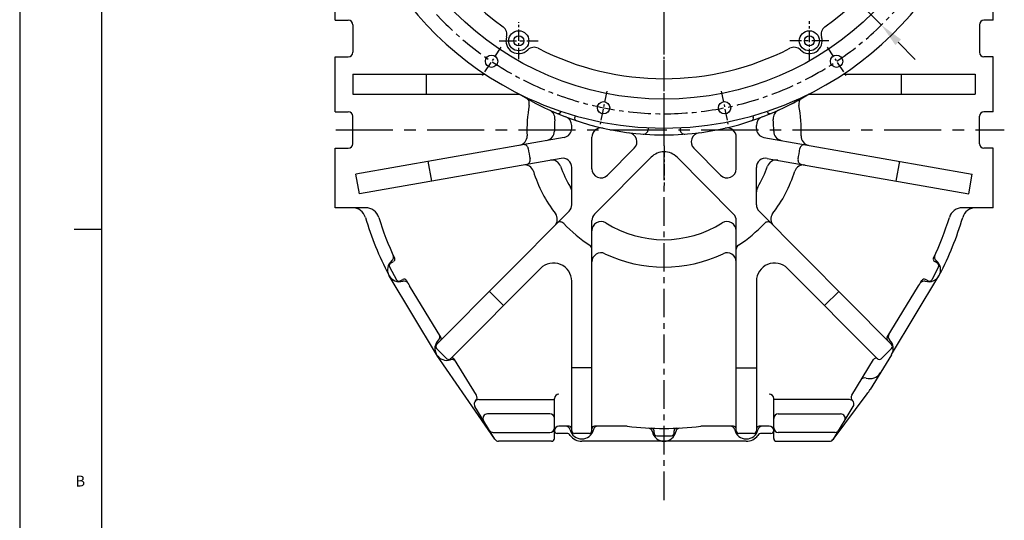
# Model space of a CAD drawing. Units: millimetres. Extents: x 0 to 4814, y -24 to 3436.
# Drawn here: x 0 to 1077, y 797 to 1345 of the extents above; entities that cross this region are included whole.
import ezdxf

# ---------------------------------------------------------------- set-up
doc = ezdxf.new("R2010")
doc.units = ezdxf.units.MM
doc.header["$LTSCALE"] = 10
doc.header["$MEASUREMENT"] = 0
doc.linetypes.add('CENTER', pattern=[2, 1.25, -0.25, 0.25, -0.25])
doc.layers.get('0').update_dxf_attribs({"linetype": 'CONTINUOUS'})
doc.layers.get('DEFPOINTS').update_dxf_attribs({"linetype": 'CONTINUOUS'})
doc.layers.add('1', color=1, linetype='CENTER')
doc.layers.add('DIM', color=6, linetype='CONTINUOUS')
doc.styles.add('GHS', font='romans', dxfattribs={"bigfont": 'ghs'})
doc.dimstyles.new('AA', dxfattribs={"dimtxt": 6, "dimasz": 6, "dimexe": 4, "dimexo": 0.7, "dimgap": 3, "dimtad": 1, "dimtoh": 1, "dimdec": 3, "dimdsep": 46, "dimtxsty": 'Standard', "dimcen": 0.09, "dimclrd": 2, "dimclre": 2, "dimclrt": 6, "dimadec": 0, "dimazin": 0, "dimtfac": 1, "dimtdec": 3, "dimtmove": 0, "dimatfit": 3, "dimfxl": 0, "dimtolj": 1, "dimarcsym": 0})

# ---------------------------------------------------------------- blocks, each defined once
blk = doc.blocks.new('*D64')
at = {"layer": 'DEFPOINTS', "color": 0}
for p in [(467.4, 1824.4), (942.8, 1339)]:
    blk.add_point(p, dxfattribs=at)
at = {"layer": 'DIM', "color": 2, "lineweight": -2}
for p, q in [((132.2, 1938.3), (355.9, 1938.3)), ((355.9, 1938.3), (448.8, 1843.4)), ((942.8, 1339), (467.4, 1824.4)), ((961.3, 1320.1), (979.9, 1301.1))]:
    blk.add_line(p, q, dxfattribs=at)
at = {"layer": 'DIM', "color": 2}
for points in [[(452, 1846.5), (445.7, 1840.3), (467.4, 1824.4)], [(964.5, 1323.1), (958.2, 1317), (942.8, 1339)]]:
    blk.add_solid(points, dxfattribs=at)
at = {"layer": 'DIM', "color": 6, "insert": (238.9, 1960.8), "char_height": 27, "attachment_point": 5, "style": 'GHS'}
blk.add_mtext('\\A1;PCD679.45', dxfattribs=at)
blk = doc.blocks.new('*U105')
blk.add_circle((0, 0), 6.75)
blk = doc.blocks.new('*U106')
at = {"color": 0, "linetype": 'ByBlock', "lineweight": -2}
for p, rotation in [((30033.1, -7987.4), 89.99999999999997), ((30165.6, -7987.4), 67.49999999999996), ((29910.6, -8038.1), 112.4999999999999), ((30288.1, -8038.1), 44.99999999999999), ((29816.9, -8131.8), 134.9999999999999), ((30381.8, -8131.8), 22.49999999999999), ((29766.1, -8254.3), 157.4999999999999), ((29766.1, -8386.8), 180), ((30432.5, -8386.8), 337.4999999999998), ((29816.9, -8509.3), 202.4999999999999), ((30381.8, -8509.3), 314.9999999999998), ((29910.6, -8603), 224.9999999999999), ((30288.1, -8603), 292.4999999999998), ((30033.1, -8653.8), 247.4999999999999), ((30165.6, -8653.8), 269.9999999999998)]:
    blk.add_blockref('*U105', p, dxfattribs=dict(at, rotation=rotation))
blk.add_blockref('*U105', (30432.5, -8254.3), dxfattribs=at)

msp = doc.modelspace()

# ---------------------------------------------------------------- linework, layer by layer
for p, q in [((0, 3424.3199), (0, 0)), ((89.4857, 3394.4913), (89.4857, 29.8286)), ((345.0809, 1344.1787), (345.0809, 1409.1787)), ((1065.0809, 1344.1787), (1065.0809, 1409.1787)), ((345.0809, 1344.1787), (359.5809, 1344.1787)), ((1065.0809, 1344.1787), (1055.0809, 1344.1787)), ((345.0809, 1244.1787), (345.0809, 1304.1787)), ((345.0809, 1304.1787), (359.5809, 1304.1787)), ((1065.0809, 1304.1787), (1055.0809, 1304.1787)), ((1065.0809, 1244.1787), (1065.0809, 1304.1787)), ((364.5809, 1285.1787), (508.9936, 1285.1787)), ((364.5809, 1285.1787), (364.5809, 1263.1787)), ((445.0809, 1263.1787), (445.0809, 1285.1787)), ((901.1681, 1285.1787), (1045.5809, 1285.1787)), ((965.0809, 1263.1787), (965.0809, 1285.1787)), ((1045.5809, 1285.1787), (1045.5809, 1263.1787)), ((364.5809, 1263.1787), (547.2145, 1263.1787)), ((862.9473, 1263.1787), (1045.5809, 1263.1787)), ((345.0809, 1244.1787), (359.5809, 1244.1787)), ((592.2261, 1244.5974), (591.9996, 1243.9751)), ((608.0092, 1239.7185), (607.4269, 1238.1186)), ((802.1526, 1239.7185), (802.7349, 1238.1186)), ((1065.0809, 1244.1787), (1055.0809, 1244.1787)), ((604.0809, 1225.9304), (604.0809, 1229.0519)), ((806.0809, 1225.9304), (806.0809, 1229.0519)), ((687.5809, 1226.6397), (687.5809, 1224.5593)), ((722.5809, 1226.6397), (722.5809, 1224.5593)), ((595.8174, 1216.0823), (367.8437, 1175.8844)), ((626.0809, 1181.7685), (626.0809, 1216.4089)), ((784.0809, 1181.7685), (784.0809, 1216.4089)), ((814.3444, 1216.0823), (1042.3181, 1175.8844)), ((345.0809, 1139.1787), (345.0809, 1204.1787)), ((345.0809, 1204.1787), (359.5809, 1204.1787)), ((643.1697, 1174.7152), (672.4877, 1204.1811)), ((766.992, 1174.7152), (737.6741, 1204.1811)), ((1065.0809, 1204.1787), (1055.0809, 1204.1787)), ((1065.0809, 1139.1787), (1065.0809, 1204.1787)), ((592.3444, 1193.1305), (371.664, 1154.2186)), ((450.941, 1168.1973), (447.1207, 1189.8631)), ((628.992, 1132.1103), (690.9032, 1194.3338)), ((781.1697, 1132.1103), (719.2586, 1194.3338)), ((817.8174, 1193.1305), (1038.4978, 1154.2186)), ((959.2208, 1168.1973), (963.041, 1189.8631)), ((371.664, 1154.2186), (367.8437, 1175.8844)), ((604.0809, 1142.3921), (604.0809, 1183.2825)), ((806.0809, 1142.3921), (806.0809, 1183.2825)), ((1038.4978, 1154.2186), (1042.3181, 1175.8844)), ((604.0809, 1142.3921), (604.0809, 1156.5104)), ((456.0803, 989.5172), (601.1697, 1135.3388)), ((954.0815, 989.5172), (808.992, 1135.3388)), ((626.0809, 896.1787), (626.0809, 1125.057)), ((784.0809, 895.1787), (784.0809, 1125.057)), ((59.6571, 1115.5885), (88.613, 1115.5885)), ((405.9215, 1078.5691), (408.7956, 1080.0875)), ((1004.2402, 1078.5691), (1001.2964, 1080.1244)), ((404.6676, 1074.5203), (412.1444, 1060.3682)), ((471.5255, 973.849), (569.9032, 1072.7232)), ((938.6363, 973.849), (840.2586, 1072.7232)), ((1005.4914, 1074.5152), (998.0174, 1060.3682)), ((416.1984, 1059.117), (419.0724, 1060.6354)), ((604.0809, 895.1787), (604.0809, 1058.6167)), ((806.0809, 1058.6167), (806.0809, 895.1787)), ((993.9634, 1059.117), (991.0195, 1060.6723)), ((460.9254, 997.634), (426.5744, 1053.7781)), ((529.4941, 1032.1103), (513.8987, 1047.6274)), ((880.6676, 1032.1103), (896.2631, 1047.6274)), ((949.2363, 997.634), (983.5874, 1053.7781)), ((467.3727, 973.9501), (456.0874, 985.2924)), ((942.789, 973.9501), (954.0744, 985.2924)), ((499.7358, 934.2015), (475.955, 973.0693)), ((910.426, 934.2015), (934.2068, 973.0693)), ((953.9543, 978.3685), (930.461, 940.168)), ((784.0809, 964.1787), (806.0809, 964.1787)), ((502.2903, 929.2781), (585.0809, 929.2781)), ((585.0809, 886.6787), (585.0809, 930.3657)), ((825.0809, 886.6787), (825.0809, 930.3657)), ((907.8715, 929.2781), (825.0809, 929.2781)), ((519.8063, 886.0692), (498.0253, 921.6686)), ((890.3555, 886.0692), (912.1365, 921.6686)), ((580.0809, 913.6787), (511.8346, 913.6787)), ((830.0809, 913.6787), (898.3272, 913.6787)), ((830.0809, 913.6787), (898.3272, 913.6787)), ((626.0809, 895.1787), (626.0809, 897.1787)), ((518.153, 893.3518), (580.0809, 893.3518)), ((582.0809, 883.6787), (524.0713, 883.6787)), ((828.0809, 883.6787), (886.0904, 883.6787)), ((892.0088, 893.3518), (830.0809, 893.3518))]:
    msp.add_line(p, q)
at = {"ltscale": 2}
for p, q in [((364.5809, 1339.1787), (364.5809, 1309.1787)), ((1050.0809, 1339.1787), (1050.0809, 1309.1787)), ((364.5809, 1209.1787), (364.5809, 1239.1787)), ((1050.0809, 1209.1787), (1050.0809, 1239.1787))]:
    msp.add_line(p, q, dxfattribs=at)
at = {"ltscale": 2.5}
for p, q in [((378.5503, 1139.1787), (345.0809, 1139.1787)), ((1065.0809, 1139.1787), (1031.6115, 1139.1787)), ((626.0809, 964.1787), (604.0809, 964.1787)), ((601.0809, 900.1787), (590.0809, 900.1787)), ((664.7541, 900.1787), (629.0809, 900.1787)), ((694.0809, 892.7753), (694.0809, 894.9763)), ((716.0809, 892.7753), (716.0809, 894.9763)), ((781.0809, 900.1787), (745.4077, 900.1787)), ((820.0809, 900.1787), (809.0809, 900.1787)), ((598.4601, 892.1787), (588.0809, 892.1787)), ((623.0809, 892.1787), (607.0809, 892.1787)), ((803.0809, 892.1787), (787.0809, 892.1787)), ((822.0809, 892.1787), (811.7017, 892.1787))]:
    msp.add_line(p, q, dxfattribs=at)
at = {"linetype": 'ByBlock'}
for p, q in [((456.1449, 978.4712), (404.3449, 1064.4712)), ((954.0169, 978.4712), (1005.8169, 1064.4712)), ((519.9544, 885.8414), (456.5768, 977.8016)), ((890.0973, 885.6879), (927.435, 935.7096)), ((795.0809, 883.6787), (615.0809, 883.6787)), ((795.0809, 883.6787), (615.0809, 883.6787))]:
    msp.add_line(p, q, dxfattribs=at)
for centre, radius in [((705.0809, 1581.7087), 323.825), ((546.0809, 1321.7087), 11), ((546.0809, 1321.7087), 5.5), ((864.0809, 1321.7087), 11), ((864.0809, 1321.7087), 5.5)]:
    msp.add_circle(centre, radius)
for centre, radius, start, end in [((705.0809, 1581.7087), 355.5, 294.8422594, 245.1577406), ((705.0809, 1581.7087), 301.5, 305.7319535, 234.2680465), ((523.1668, 1328.8461), 10, 342.6990064, 54.2680465), ((886.995, 1328.8461), 10, 125.7319535, 197.3009936), ((546.0809, 1321.7087), 14, 162.6990064, 314.4062141), ((864.0809, 1321.7087), 14, 225.5937859, 17.3009936), ((562.8747, 1304.5632), 10, 62.8371739, 134.4062141), ((847.2871, 1304.5632), 10, 45.5937859, 117.1628261), ((359.5809, 1309.1787), 5, 270, 0), ((705.0809, 1581.7087), 301.5, 242.8371739, 297.1628261), ((1055.0809, 1309.1787), 5, 180, 270), ((705.0809, 1521.7087), 303, 238.4073948, 301.5926052), ((547.2145, 1253.1787), 10, 89.9472489, 90), ((862.9473, 1253.1787), 10, 90, 90.0527512), ((705.0809, 1224.1787), 150, 169.6971267, 182.458169), ((547.6607, 1252.795), 10, 349.6971267, 40.8669379), ((705.0809, 1581.7087), 355.5, 245.1577406, 294.8422594), ((705.0809, 1521.7087), 303, 297.4455435, 299.3934421), ((862.5011, 1252.795), 10, 139.133062, 190.3028733), ((705.0809, 1224.1787), 150, 357.541831, 10.3028733), ((359.5809, 1239.1787), 5, 0, 90), ((575.686, 1236.707), 10, 354.4697266, 65.5812612), ((589.1805, 1245.0011), 3, 247.2733709, 340), ((820.9813, 1245.0011), 3, 200, 292.7266291), ((834.4758, 1236.707), 10, 114.4187388, 185.5302734), ((1055.0809, 1239.1787), 5, 90, 180), ((705.0809, 1224.1787), 120, 174.4697266, 180.7037947), ((594.0809, 1229.0519), 10, 0, 69.2290718), ((610.246, 1237.0926), 3, 160, 251.5717805), ((799.9158, 1237.0926), 3, 288.4282195, 20), ((816.0809, 1229.0519), 10, 110.7709282, 180), ((705.0809, 1224.1787), 120, 359.2962053, 5.5302734), ((545.2281, 1217.3163), 10, 280, 2.458169), ((575.0907, 1222.5819), 10, 280, 0.7037947), ((594.0809, 1225.9304), 10, 280, 0), ((636.0809, 1216.4089), 10, 77.2646945, 180), ((665.3988, 1211.2343), 10, 315.1442005, 82.7164541), ((682.5809, 1224.5593), 5, 265.6698555, 0), ((727.5809, 1224.5593), 5, 180, 274.3301445), ((744.763, 1211.2343), 10, 97.2835459, 224.8557995), ((774.0809, 1216.4089), 10, 0, 102.7353055), ((816.0809, 1225.9304), 10, 180, 260), ((835.0711, 1222.5819), 10, 179.2962053, 260), ((864.9337, 1217.3163), 10, 177.541831, 260), ((551.5082, 1203.1923), 5, 7.7815446, 100), ((858.6536, 1203.1923), 5, 80, 172.2184554), ((705.0809, 1224.1787), 150, 187.7815446, 192.2184554), ((705.0809, 1180.2273), 20, 44.8557995, 135.1442005), ((705.0809, 1224.1787), 150, 347.7815446, 352.2184554), ((552.5213, 1175.9544), 10, 17.541831, 100), ((553.592, 1191.3746), 5, 280, 12.2184554), ((582.3839, 1181.22), 10, 19.2962053, 100), ((594.0809, 1183.2825), 10, 0, 100), ((816.0809, 1183.2825), 10, 80, 180), ((827.7779, 1181.22), 10, 80, 160.7037947), ((857.6404, 1175.9544), 10, 80, 162.458169), ((856.5698, 1191.3746), 5, 167.7815446, 260), ((705.0809, 1224.1787), 150, 197.541831, 217.6023695), ((705.0809, 1224.1787), 120, 199.2962053, 211.3675043), ((636.0809, 1181.7685), 10, 180, 315.1442005), ((774.0809, 1181.7685), 10, 224.8557995, 0), ((705.0809, 1224.1787), 120, 328.6324957, 340.7037947), ((705.0809, 1224.1787), 150, 322.3976305, 342.458169), ((594.0809, 1156.5104), 10, 0, 31.3675043), ((816.0809, 1156.5104), 10, 148.6324957, 180), ((594.0809, 1142.3921), 10, 315.1442005, 0), ((816.0809, 1142.3921), 10, 180, 224.8557995), ((363.9354, 1124.1787), 15, 16.337447, 90), ((378.5503, 1124.1787), 15, 17.0272066, 90), ((578.3186, 1126.5502), 10, 315.1442005, 37.6023695), ((636.0809, 1125.057), 10, 135.1442005, 180), ((774.0809, 1125.057), 10, 0, 44.8557995), ((831.8432, 1126.5502), 10, 142.3976305, 224.8557995), ((1031.6115, 1124.1787), 15, 90, 162.9727934), ((1046.2264, 1124.1787), 15, 90, 163.662553), ((705.0809, 1224.1787), 340.5, 196.337447, 207.691954), ((705.0809, 1224.1787), 326.5, 197.0272066, 205.4130103), ((591.5842, 1118.616), 5, 42.9257451, 135.1442005), ((705.0809, 1224.1787), 150, 222.9257451, 237.1845069), ((636.0809, 1114.0016), 10, 57.9425566, 180), ((705.0809, 1224.1787), 120, 237.9425566, 302.0574434), ((774.0809, 1114.0016), 10, 0, 122.0574434), ((705.0809, 1224.1787), 150, 302.8154931, 317.0742549), ((818.5776, 1118.616), 5, 44.8557995, 137.0742549), ((705.0809, 1224.1787), 326.5, 334.5869897, 342.9727934), ((705.0809, 1224.1787), 340.5, 332.308046, 343.662553), ((621.0809, 1093.9136), 5, 0, 57.1845069), ((636.0809, 1079.8215), 10, 64.4530855, 180), ((705.0809, 1224.1787), 150, 244.4530855, 295.5469145), ((774.0809, 1079.8215), 10, 0, 115.5469145), ((789.0809, 1093.9136), 5, 122.8154931, 180), ((415.4809, 1071.1787), 13, 129.0523417, 286.6439822), ((407.3229, 1075.9166), 3, 117.8481619, 207.848), ((404.1403, 1085.157), 5, 309.0523417, 24.7949282), ((407.464, 1082.777), 3, 297.8481619, 25.4130103), ((584.0809, 1058.6167), 20, 0, 135.1442005), ((826.0809, 1058.6167), 20, 44.8557995, 180), ((994.6809, 1071.1787), 13, 253.3560178, 50.9476583), ((1002.6978, 1082.777), 3, 154.5869897, 242.1518381), ((1006.0214, 1085.157), 5, 155.2050718, 230.9476583), ((1002.8389, 1075.9166), 3, 332.152, 62.1518381), ((414.797, 1061.7695), 3, 207.848, 297.8481619), ((420.5437, 1058.0197), 3, 30.2833136, 117.8481619), ((420.6365, 1053.9329), 5, 30.9013956, 106.6439822), ((705.0809, 1224.1787), 326.5, 210.2833136, 211.4598437), ((705.0809, 1224.1787), 326.5, 328.5401563, 329.7166864), ((989.5253, 1053.9329), 5, 73.3560178, 149.0986044), ((989.6181, 1058.0197), 3, 62.1518381, 149.7166864), ((995.3648, 1061.7695), 3, 242.1518381, 332.152), ((467.2809, 985.1787), 13, 134.0411031, 288.8785843), ((454.7678, 998.1179), 5, 314.0411031, 31.4598437), ((458.3664, 996.0683), 3, 315.1442005, 31.4598437), ((951.7954, 996.0683), 3, 148.5401563, 224.8557995), ((955.394, 998.1179), 5, 148.5401563, 225.9588969), ((942.8809, 985.1787), 13, 328.4084843, 45.9588969), ((458.214, 987.4084), 3, 135.1442005, 224.8557995), ((951.9477, 987.4084), 3, 315.1442005, 44.8557995), ((469.4994, 976.0661), 3, 224.8557995, 315.1442005), ((473.396, 971.5036), 3, 31.4598437, 130.4989712), ((473.105, 968.147), 5, 31.4598437, 108.8785843), ((936.7658, 971.5036), 3, 49.5010288, 148.5401563), ((940.6624, 976.0661), 3, 224.8557995, 315.1442005), ((924.8091, 948.1292), 5, 71.2974575, 148.5401563), ((930.5809, 965.1787), 13, 251.2974575, 328.4084843), ((502.2903, 924.2781), 5, 90, 211.4598437), ((495.4707, 931.592), 5, 312.9968027, 31.4598437), ((590.0809, 930.3657), 5, 90, 180), ((820.0809, 930.3657), 5, 0, 90), ((907.8715, 924.2781), 5, 328.5401563, 90), ((914.6911, 931.592), 5, 148.5401563, 227.0031973), ((511.8346, 908.6787), 5, 90, 211.4598437), ((580.0809, 908.6787), 5, 0, 90), ((830.0809, 908.6787), 5, 90, 180), ((830.0809, 908.6787), 5, 90, 180), ((898.3272, 908.6787), 5, 328.5401563, 90), ((898.3272, 908.6787), 5, 328.5401563, 90), ((518.153, 898.3518), 5, 211.4598437, 270), ((580.0809, 898.3518), 5, 270, 0), ((590.0809, 895.1787), 5, 90, 180), ((588.0809, 895.1787), 3, 180, 270), ((597.531, 895.1787), 5, 12.8395884, 90), ((615.0809, 899.1787), 13, 192.8395884, 347.1604116), ((607.0809, 895.1787), 3, 180, 270), ((623.0809, 895.1787), 3, 270, 0), ((632.6308, 895.1787), 5, 90, 167.1604116), ((705.0809, 1224.1787), 326.5, 262.9051446, 277.0948554), ((687.4304, 893.1489), 5, 11.3088955, 86.9478778), ((691.0809, 894.9763), 3, 0, 87.5648484), ((719.0809, 894.9763), 3, 92.4351516, 180), ((722.7314, 893.1489), 5, 93.0521222, 168.6911045), ((777.531, 895.1787), 5, 12.8395884, 90), ((795.0809, 899.1787), 13, 192.8395884, 347.1604116), ((787.0809, 895.1787), 3, 180, 270), ((803.0809, 895.1787), 3, 270, 0), ((812.6308, 895.1787), 5, 90, 167.1604116), ((820.0809, 895.1787), 5, 0, 90), ((822.0809, 895.1787), 3, 270, 0), ((830.0809, 898.3518), 5, 180, 270), ((892.0088, 898.3518), 5, 270, 328.5401563), ((524.0713, 888.6787), 5, 211.4598437, 270), ((582.0809, 886.6787), 3, 270, 0), ((705.0809, 896.6787), 13, 191.3088955, 348.6911045), ((697.0809, 892.7753), 3, 180, 268.6171622), ((705.0809, 1224.1787), 334.5, 268.6171622, 271.3828378), ((713.0809, 892.7753), 3, 271.3828378, 0), ((828.0809, 886.6787), 3, 180, 270), ((886.0904, 888.6787), 5, 270, 328.5401563)]:
    msp.add_arc(centre, radius, start, end)
at = {"ltscale": 2}
for centre, start, end in [((359.5809, 1339.1787), 0, 90), ((1055.0809, 1339.1787), 90, 180), ((359.5809, 1209.1787), 270, 0), ((1055.0809, 1209.1787), 180, 270)]:
    msp.add_arc(centre, 5, start, end, dxfattribs=at)
at = {"linetype": 'ByBlock'}
for centre, radius, start, end in [((879.3528, 971.5996), 60, 323.2612068, 328.4084843), ((598.4601, 887.1787), 5, 35.8288401, 90), ((615.0809, 899.1787), 15.5, 215.8288401, 270), ((795.0809, 899.1787), 15.5, 270, 324.1711599), ((811.7017, 887.1787), 5, 90, 144.1711599)]:
    msp.add_arc(centre, radius, start, end, dxfattribs=at)
at = {"ltscale": 2.5}
for centre, start, end in [((601.0809, 897.1787), 0, 90), ((629.0809, 897.1787), 90, 180), ((781.0809, 897.1787), 0, 90), ((809.0809, 897.1787), 90, 180)]:
    msp.add_arc(centre, 3, start, end, dxfattribs=at)
at = {"layer": '1', "ltscale": 2.5}
msp.add_line((705.0809, 819.2814), (705.0809, 1990.7001), dxfattribs=at)
at = {"layer": '1'}
for p, q in [((705.0809, 1206.7477), (705.0809, 1974.1906)), ((546.0809, 1301.4895), (546.0809, 1341.9279)), ((864.0809, 1300.2407), (864.0809, 1343.1767)), ((526.6179, 1314.6199), (506.0618, 1283.8555)), ((883.5439, 1314.6199), (904.1, 1283.8555)), ((642.413, 1266.656), (635.1947, 1230.3669)), ((767.7488, 1266.656), (774.9671, 1230.3669)), ((705.0809, 1206.7477), (705.0809, 1163.6022))]:
    msp.add_line(p, q, dxfattribs=at)
at = {"layer": '1', "ltscale": 1.5}
for p, q in [((524.7765, 1321.7087), (567.3853, 1321.7087)), ((885.3853, 1321.7087), (842.7765, 1321.7087))]:
    msp.add_line(p, q, dxfattribs=at)
at = {"layer": '1', "ltscale": 5}
msp.add_line((345.7901, 1224.1787), (1077.3938, 1224.1787), dxfattribs=at)
at = {"layer": '1', "ltscale": 2}
msp.add_arc((705.0809, 1581.7087), 339.725, 202.6446955, 199.385301, dxfattribs=at)

# ---------------------------------------------------------------- block references
msp.add_blockref('*U106', (-29394.256, 9902.2692))

# ---------------------------------------------------------------- texts
at = {"style": 'GHS'}
msp.add_text('B', height=11.9314, dxfattribs=at).set_placement((60.897, 834.1989))

# ---------------------------------------------------------------- dimensions: what is measured, and where the dimension line sits
at = {"layer": 'DIM', "color": 7}
dim = msp.add_diameter_dim_2p(p1=(942.7771, 1338.9875), p2=(467.3847, 1824.4299), dimstyle='AA', override={"dimscale": 1, "dimtxt": 27, "dimasz": 26.5, "dimgap": 9, "dimdec": 2, "dimpost": 'PCD<>', "dimtxsty": 'GHS', "dimtp": 0.02, "dimtfac": 0.65}, dxfattribs=at)
dim.commit()
dim.dimension.update_dxf_attribs({"geometry": '*D64', "text_midpoint": (238.8758, 1938.2962), "dimtype": 163})

doc.saveas('drawing.dxf')
